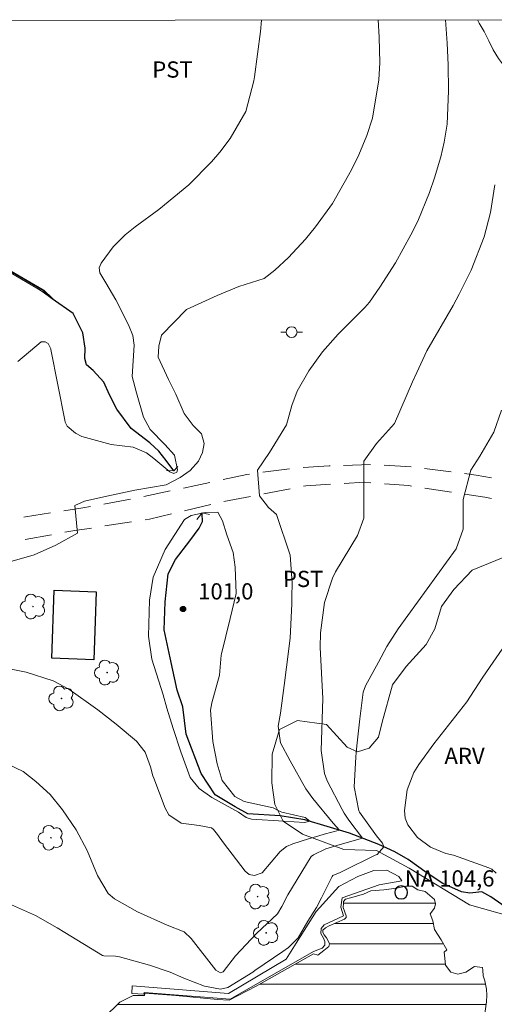
# Model space of a CAD drawing. Units: metres. Extents: x 294205 to 294720, y 1658278 to 1658846.
# Drawn here: x 294620 to 294664, y 1658749 to 1658840 of the extents above; entities that cross this region are included whole.
import ezdxf

# ---------------------------------------------------------------- set-up
doc = ezdxf.new("R2010")
doc.units = ezdxf.units.M
doc.header["$MEASUREMENT"] = 0
doc.linetypes.add('HIDDEN', pattern=[0.375, 0.25, -0.125])
for name, color, linetype, lineweight in [('Articulacao', 7, 'Continuous', 18), ('Barragem', 252, 'Continuous', 18), ('Bueiro', 8, 'Continuous', 18), ('Edificacoes', 7, 'Continuous', 30), ('Nao_Pavimentada_S_Mfio', 10, 'HIDDEN', 15), ('Poste', 7, 'Continuous', 9), ('Pto_Nivel_Agua', 5, 'Continuous', 9), ('Represas', 5, 'Continuous', 18), ('Rio_Perene', 5, 'Continuous', 25), ('Topon_Pto_Nivel_Agua', 5, 'Continuous', 9)]:
    doc.layers.add(name, color=color, linetype=linetype, lineweight=lineweight)
for name, color, linetype, lineweight, true_color in [('Arvores_Isoladas', 7, 'Continuous', 18, 0x00ff33), ('Curvas_Intermediarias', 7, 'Continuous', 9, 0x783c14), ('Curvas_Mestras', 7, 'Continuous', 20, 0x783c14), ('Pto_Cotado', 7, 'Continuous', 9, 0x783c14), ('Topon_Cultura', 7, 'Continuous', 9, 0x00ff33), ('Topon_Pto_Cotado', 7, 'Continuous', 9, 0x783c14), ('Topon_Vegetacao', 7, 'Continuous', 9, 0x00ff33), ('Vegetacao', 7, 'Orla8', 9, 0x00ff33)]:
    doc.layers.add(name, color=color, linetype=linetype, lineweight=lineweight, true_color=true_color)
doc.styles.add('Arial', font='arial.ttf', dxfattribs={"height": 1.5})
doc.styles.get("Standard").update_dxf_attribs({"font": 'arial.ttf'})
doc.linetypes.add('Orla8', pattern='A,6,-0.5,["V",Standard,S=1,R=0,X=-0.5,Y=-1],-0.5,6,-0.5,["V",Standard,S=1,R=0,X=-0.5,Y=-1],-0.5', length=14)

# ---------------------------------------------------------------- blocks, each defined once
blk = doc.blocks.new('CotasNa')
at = {"layer": 'Pto_Nivel_Agua', "lineweight": -3}
blk.add_lwpolyline([(0, 0.6, 1), (0, -0.6, 1)], format="xyb", close=True, dxfattribs=at)
blk = doc.blocks.new('Cotas')
at = {"layer": 'Pto_Cotado'}
blk.add_hatch(color=256, dxfattribs=at).paths.add_polyline_path([(0, 0.24, 1), (0, -0.24, 1)])
at = {"layer": 'Pto_Cotado', "lineweight": -3}
blk.add_lwpolyline([(0, -0.24, -1), (0, 0.24, -1)], format="xyb", close=True, dxfattribs=at)
blk = doc.blocks.new('Arvore')
at = {"layer": 'Arvores_Isoladas'}
blk.add_lwpolyline([(-0.718, 0.493, 0.872324), (-0.722, -0.551, 0.862983), (0.284, -0.827, 0.900105), (0.89, 0.029, 0.863155), (0.262, 0.861, 0.882486)], format="xyb", close=True, dxfattribs=at)
blk.add_circle((0, 0), 0.0286, dxfattribs=at)
blk = doc.blocks.new('Poste')
at = {"layer": 'Poste'}
for points in [[(-0.5, 0), (-1, 0)], [(0.5, 0), (1, 0)]]:
    blk.add_lwpolyline(points, dxfattribs=at)
blk.add_lwpolyline([(0, 0.5, 1), (0, -0.5, 1)], format="xyb", close=True, dxfattribs=at)

msp = doc.modelspace()

# ---------------------------------------------------------------- hatches: boundary and pattern name
at = {"layer": 'Represas'}
h = msp.add_hatch(dxfattribs=at)
h.set_pattern_fill('LINE', color=256, scale=15, style=0)
h.paths.add_polyline_path([(294638.535, 1658749.211), (294634.688, 1658749.579), (294631.82, 1658749.793), (294631.798, 1658749.603), (294630.746, 1658749.58), (294629.498, 1658748.966), (294628.027, 1658747.52), (294627.35, 1658745.861), (294627.452, 1658743.377), (294627.661, 1658742.307), (294628.598, 1658740.922), (294632.014, 1658738.992), (294637.853, 1658737.921), (294639.205, 1658737.677), (294640.773, 1658737.776), (294643.13, 1658737.369), (294646.177, 1658737.259), (294648.128, 1658737.016), (294650.156, 1658736.6), (294651.978, 1658736.535), (294653.493, 1658735.93), (294655.177, 1658735.495), (294655.815, 1658735.428), (294656.686, 1658735.107), (294658.135, 1658734.401), (294659.706, 1658733.735), (294659.973, 1658733.802), (294660.074, 1658734.105), (294660.143, 1658734.51), (294660.209, 1658734.906), (294660.411, 1658735.288), (294660.676, 1658735.688), (294660.878, 1658735.96), (294661.461, 1658735.893), (294661.96, 1658735.726), (294662.485, 1658735.586), (294662.819, 1658735.319), (294663.027, 1658735.319), (294663.403, 1658735.525), (294663.765, 1658735.991), (294664.136, 1658736.123), (294664.68, 1658735.749), (294665.547, 1658735.682), (294666.317, 1658735.881), (294667.121, 1658737.157), (294668.038, 1658738.655), (294668.529, 1658740.697), (294668.904, 1658742.525), (294668.939, 1658743.378), (294668.771, 1658744.047), (294668.699, 1658744.518), (294668.394, 1658745.129), (294668.065, 1658745.656), (294667.568, 1658746.053), (294667.164, 1658746.255), (294666.847, 1658746.013), (294666.646, 1658745.644), (294666.359, 1658745.26), (294665.838, 1658745.169), (294665.302, 1658745.403), (294664.8, 1658745.737), (294664.565, 1658746.305), (294664.362, 1658746.776), (294664.228, 1658746.977), (294663.793, 1658746.809), (294663.659, 1658746.809), (294663.191, 1658747.076), (294663.29, 1658747.913), (294663.423, 1658749.015), (294663.456, 1658749.625), (294663.422, 1658750.177), (294663.288, 1658750.949), (294663.118, 1658751.418), (294663.084, 1658751.922), (294663.05, 1658752.19), (294662.308, 1658752.256), (294661.506, 1658751.753), (294660.77, 1658751.552), (294660.134, 1658751.752), (294659.631, 1658752.388), (294659.564, 1658753.055), (294659.53, 1658753.59), (294659.764, 1658753.825), (294659.228, 1658754.728), (294658.607, 1658755.682), (294658.473, 1658756.484), (294658.21, 1658757.132), (294658.611, 1658757.668), (294658.711, 1658758.069), (294658.612, 1658758.474), (294657.774, 1658759.21), (294657.076, 1658759.343), (294656.545, 1658759.69), (294655.979, 1658759.689), (294655.11, 1658759.521), (294653.941, 1658759.353), (294652.722, 1658759.251), (294652.054, 1658758.961), (294650.865, 1658758.604), (294650.396, 1658758.504), (294650.203, 1658758.291), (294650.203, 1658758.085), (294650.17, 1658757.717), (294650.438, 1658756.954), (294650.438, 1658756.787), (294650.305, 1658756.653), (294648.867, 1658756.015), (294648.532, 1658755.847), (294648.298, 1658755.615), (294648.298, 1658755.414), (294648.415, 1658755.21), (294648.643, 1658754.916), (294648.79, 1658754.647), (294648.921, 1658754.351), (294648.854, 1658754.113), (294648.385, 1658753.745), (294647.832, 1658753.308), (294647.424, 1658753.447), (294642.123, 1658750.441), (294639.638, 1658749.155)])

# ---------------------------------------------------------------- linework, layer by layer
at = {"layer": 'Articulacao', "flags": 128}
msp.add_lwpolyline([(294221.911, 1658839.518), (294703.419, 1658839.761), (294703.686, 1658285.485), (294222.203, 1658285.242), (294221.911, 1658839.518)], close=True, dxfattribs=at)
at = {"layer": 'Barragem', "flags": 128}
msp.add_lwpolyline([(294630.645, 1658750.471), (294639.564, 1658749.764), (294644.908, 1658752.963), (294645.818, 1658754.434), (294647.668, 1658757.369), (294649.781, 1658759.667), (294651.545, 1658760.595), (294653.022, 1658761.128), (294654.218, 1658761.171), (294655.324, 1658760.595), (294655.589, 1658760.197), (294653.497, 1658759.819), (294650.075, 1658758.628), (294649.967, 1658757.747), (294650.191, 1658756.944), (294648.405, 1658756.119), (294648.132, 1658755.791), (294648.111, 1658755.324), (294648.368, 1658754.897), (294648.467, 1658754.569), (294648.483, 1658754.247), (294648.218, 1658753.96), (294647.421, 1658753.65), (294639.714, 1658749.253), (294631.758, 1658749.871), (294631.736, 1658749.7), (294630.621, 1658749.781)], close=True, dxfattribs=at)
at = {"layer": 'Bueiro', "flags": 128}
for points in [[(294633.836, 1658798.096), (294634.495, 1658798.077), (294634.889, 1658798.472)], [(294636.635, 1658793.563), (294637.143, 1658794.193), (294637.806, 1658794.05)]]:
    msp.add_lwpolyline(points, dxfattribs=at)
at = {"layer": 'Curvas_Intermediarias', "flags": 128}
for points, elevation in [([(294653.397, 1658839.736), (294653.494, 1658838.132), (294653.564, 1658835.779), (294653.464, 1658834.219), (294652.872, 1658830.657), (294652.352, 1658829.067), (294651.611, 1658827.263), (294650.939, 1658825.879), (294649.184, 1658822.785), (294647.626, 1658820.622), (294646.675, 1658819.48), (294645.12, 1658817.794), (294643.843, 1658816.608), (294642.852, 1658815.841), (294640.525, 1658815.105), (294638.525, 1658814.288), (294635.67, 1658812.982), (294633.353, 1658810.622), (294633.108, 1658809.599), (294633.067, 1658808.578), (294634.003, 1658806.503), (294634.696, 1658805.157), (294635.473, 1658803.361), (294636.289, 1658802.261), (294637.065, 1658801.485), (294637.31, 1658800.588), (294637.148, 1658799.773), (294636.78, 1658798.957), (294636.004, 1658798.099), (294635.107, 1658797.446), (294633.799, 1658796.791), (294630.901, 1658796.3), (294628.298, 1658795.73), (294626.255, 1658795.279), (294625.359, 1658794.871), (294625.605, 1658792.299), (294623.605, 1658791.196), (294621.572, 1658790.299), (294618.673, 1658789.481)], 101), ([(294619.148, 1658779.816), (294620.84, 1658779.468), (294623.336, 1658778.663), (294624.797, 1658777.913), (294627.488, 1658775.976), (294629.163, 1658774.676), (294631.056, 1658773.095), (294631.842, 1658772.089), (294632.35, 1658770.711), (294632.573, 1658769.898), (294632.647, 1658769.687), (294633.699, 1658766.889), (294634.04, 1658766.288), (294635.177, 1658765.514), (294636.86, 1658765.313), (294637.987, 1658765.072), (294638.191, 1658764.945), (294638.552, 1658764.469), (294639.113, 1658763.691), (294641.102, 1658761.093), (294641.49, 1658760.779), (294641.977, 1658760.677), (294642.674, 1658760.941), (294644.352, 1658762.898), (294644.931, 1658763.346), (294645.529, 1658763.592), (294646.963, 1658764.06), (294647.926, 1658764.349), (294648.409, 1658764.486), (294649.827, 1658764.876), (294649.248, 1658765.518), (294647.367, 1658767.784), (294646.717, 1658768.7), (294645.262, 1658771.291), (294644.377, 1658772.95), (294644.168, 1658774.491), (294644.39, 1658775.681), (294644.711, 1658778.248), (294644.917, 1658779.931), (294645.255, 1658782.624), (294645.411, 1658785.781), (294645.436, 1658786.425), (294645.451, 1658787.714), (294645.255, 1658790.276), (294643.992, 1658794.046), (294643.264, 1658794.682), (294642.446, 1658795.772), (294642.263, 1658798.136), (294643.353, 1658799.772), (294644.942, 1658802.313), (294645.422, 1658804.123), (294645.911, 1658805.442), (294646.998, 1658807.315), (294648.268, 1658809.073), (294649.715, 1658810.689), (294652.165, 1658813.154), (294652.621, 1658813.664), (294653.58, 1658815.048), (294655.006, 1658817.304), (294656.424, 1658819.879), (294657.071, 1658821.15), (294658.157, 1658823.785), (294658.61, 1658825.138), (294659.203, 1658827.099), (294659.513, 1658828.44), (294659.781, 1658830.114), (294659.911, 1658833.182), (294659.877, 1658835.578), (294659.8, 1658837.588), (294659.63, 1658839.739)], 102), ([(294619.1, 1658771.004), (294620.558, 1658770.302), (294621.739, 1658769.38), (294623.075, 1658768.154), (294624.22, 1658766.749), (294625.462, 1658764.911), (294626.49, 1658762.992), (294627.437, 1658760.67), (294628.432, 1658759.031), (294629.006, 1658758.534), (294631.16, 1658757.332), (294633.9, 1658756.095), (294635.456, 1658755.466), (294636.111, 1658754.873), (294638.404, 1658751.938), (294638.824, 1658751.681), (294639.064, 1658751.775), (294640.218, 1658753.272), (294642.163, 1658755.325), (294644.083, 1658757.14), (294644.513, 1658757.826), (294645.042, 1658758.89), (294647.225, 1658762.43), (294647.417, 1658762.591), (294648.557, 1658763.148), (294649.886, 1658763.54), (294651.948, 1658764.125), (294650.703, 1658765.789), (294650.27, 1658766.435), (294650.074, 1658766.77), (294648.698, 1658769.421), (294648.439, 1658770.095), (294648.132, 1658772.236), (294648.301, 1658777.027), (294648.06, 1658781.74), (294648.069, 1658783.115), (294648.434, 1658785.91), (294649.171, 1658788.163), (294649.475, 1658788.731), (294651.502, 1658792.1), (294652.082, 1658793.686), (294652.081, 1658796.504), (294652.08, 1658798.958), (294653.261, 1658800.595), (294654.912, 1658802.455), (294656.594, 1658806.307), (294656.989, 1658807.174), (294657.908, 1658809.162), (294660.359, 1658813.351), (294660.914, 1658814.404), (294662.018, 1658816.628), (294663.221, 1658819.705), (294663.797, 1658821.938), (294664.195, 1658824.512)], 103), ([(294619.209, 1658816.482), (294621.988, 1658814.846), (294622.423, 1658814.573), (294623.253, 1658813.965), (294623.366, 1658813.905), (294623.289, 1658813.997), (294622.488, 1658814.758), (294622.416, 1658814.814), (294619.101, 1658816.724)], 99), ([(294618.655, 1658758.335), (294621.707, 1658756.976), (294623.703, 1658755.834), (294624.416, 1658755.399), (294627.901, 1658753.28), (294628.036, 1658753.247), (294629.111, 1658753.232), (294629.487, 1658753.16), (294632.269, 1658752.389), (294634.155, 1658751.756), (294635.444, 1658751.202), (294637.338, 1658750.469), (294638.82, 1658750.188), (294639.5, 1658750.333), (294641.804, 1658751.756), (294641.999, 1658751.89), (294644.603, 1658753.644), (294645.117, 1658754.025), (294646.017, 1658754.929), (294646.916, 1658756.469), (294647.694, 1658757.737), (294648.174, 1658758.604), (294649.155, 1658760.594), (294649.229, 1658760.689), (294649.909, 1658760.963), (294650.139, 1658761.07), (294653.141, 1658762.564), (294653.308, 1658762.63), (294653.938, 1658763.325), (294653.797, 1658763.664), (294653.269, 1658764.359), (294651.673, 1658766.525), (294651.611, 1658766.647), (294651.179, 1658768.881), (294651.347, 1658771.604), (294651.378, 1658772.051), (294651.461, 1658772.944), (294651.718, 1658775.172), (294652.018, 1658777.625), (294652.236, 1658778.219), (294653.437, 1658780.385), (294654.205, 1658781.838), (294655.262, 1658783.461), (294660.628, 1658790.86), (294661.263, 1658792.69), (294661.262, 1658794.235), (294661.262, 1658795.417), (294661.988, 1658798.144), (294662.806, 1658799.417), (294664.113, 1658801.636), (294664.807, 1658803.686)], 104), ([(294640.259, 1658786.736), (294640.195, 1658789.168), (294639.991, 1658790.515), (294639.419, 1658792.148), (294639.012, 1658793.448), (294638.565, 1658794.261), (294637.421, 1658794.22), (294636.116, 1658793.933), (294635.507, 1658793.569), (294633.711, 1658790.792), (294632.61, 1658788.261), (294632.244, 1658786.133), (294632.163, 1658782.79), (294632.462, 1658780.672), (294633.516, 1658777.385), (294633.86, 1658776.144), (294634.44, 1658774.257), (294635.14, 1658772.119), (294636.004, 1658769.739), (294636.84, 1658768.708), (294638.015, 1658767.897), (294640.491, 1658766.54), (294641.199, 1658766.055), (294641.703, 1658765.88), (294644.676, 1658765.7), (294646.61, 1658765.574), (294647.086, 1658765.686), (294646.659, 1658766.031), (294644.489, 1658766.521), (294644.348, 1658766.598), (294643.687, 1658766.94), (294641.014, 1658767.53), (294640.137, 1658767.995), (294638.987, 1658769.468), (294638.511, 1658770.994), (294638.116, 1658773.05), (294637.908, 1658775.964), (294638.021, 1658776.624), (294638.726, 1658779.202), (294638.886, 1658781.042), (294638.913, 1658781.165), (294639.73, 1658784.441), (294640.259, 1658786.736)], 101)]:
    msp.add_lwpolyline(points, dxfattribs=dict(at, elevation=elevation))
at = {"layer": 'Curvas_Mestras', "flags": 128}
for points, elevation in [([(294642.633, 1658839.731), (294642.518, 1658838.665), (294641.973, 1658834.491), (294641.92, 1658834.119), (294641.163, 1658831.265), (294639.72, 1658828.786), (294638.778, 1658827.518), (294637.987, 1658826.636), (294635.905, 1658824.516), (294633.13, 1658822.214), (294630.941, 1658820.615), (294629.993, 1658819.891), (294628.883, 1658818.775), (294627.771, 1658817.264), (294627.608, 1658816.83), (294627.674, 1658816.372), (294628.231, 1658815.435), (294629.146, 1658813.866), (294630.31, 1658811.553), (294630.717, 1658810.575), (294630.83, 1658809.691), (294630.665, 1658806.788), (294631.051, 1658805.286), (294631.692, 1658803.043), (294632.313, 1658801.893), (294633.671, 1658800.515), (294634.557, 1658799.523), (294634.839, 1658798.154), (294634.79, 1658797.954), (294634.511, 1658797.82), (294634.129, 1658797.966), (294632.657, 1658799.2), (294631.993, 1658799.732), (294630.747, 1658800.262), (294628.696, 1658800.522), (294625.993, 1658801.248), (294625.406, 1658801.557), (294624.647, 1658802.198), (294624.463, 1658802.562), (294624.411, 1658802.761), (294623.133, 1658809.279), (294623.126, 1658809.353), (294622.876, 1658809.828), (294622.589, 1658810.006), (294622.222, 1658809.988), (294620.084, 1658808.17)], 100), ([(294665.988, 1658783.211), (294663.78, 1658780), (294663.047, 1658778.911), (294661.601, 1658776.724), (294658.572, 1658772.832), (294657.16, 1658770.946), (294656.698, 1658770.205), (294656.089, 1658768.602), (294655.851, 1658766.673), (294655.903, 1658765.991), (294656.169, 1658765.361), (294657.041, 1658764.195), (294658.245, 1658763.312), (294659.658, 1658762.701), (294660.377, 1658762.548), (294660.823, 1658762.41), (294663.661, 1658761.403), (294663.92, 1658761.276), (294664.34, 1658760.909)], 105)]:
    msp.add_lwpolyline(points, dxfattribs=dict(at, elevation=elevation))
at = {"layer": 'Edificacoes', "flags": 128}
msp.add_lwpolyline([(294627.328, 1658786.884), (294627.229, 1658784.182), (294627.095, 1658780.613), (294623.206, 1658780.76), (294623.443, 1658787.035)], close=True, dxfattribs=at)
at = {"layer": 'Nao_Pavimentada_S_Mfio', "ltscale": 10, "flags": 128}
for points in [[(294529.156, 1658777.85), (294540.457, 1658773.855), (294548.714, 1658771.259), (294552.118, 1658770.188), (294555.8, 1658769.856), (294558.676, 1658769.626), (294561.668, 1658770.108), (294567.584, 1658772.127), (294576.007, 1658775.581), (294582.898, 1658778.63), (294586.854, 1658780.065), (294591.266, 1658781.637), (294597.008, 1658784.274), (294600.909, 1658786.407), (294606.431, 1658789.093), (294611.555, 1658791.207), (294616.129, 1658792.65), (294620.784, 1658793.821), (294626.076, 1658794.645), (294631.648, 1658795.676), (294636.551, 1658796.72), (294641.269, 1658797.746), (294645.565, 1658798.306), (294648.864, 1658798.53), (294653.015, 1658798.667), (294656.509, 1658798.432), (294662.479, 1658797.678), (294668.672, 1658796.578), (294672.968, 1658795.515), (294677.817, 1658794.196), (294682.297, 1658792.39), (294686.334, 1658790.476), (294688.833, 1658789.091), (294691.453, 1658787.778), (294693.12, 1658787.364), (294694.622, 1658787.405)], [(294695.769, 1658785.676), (294693.924, 1658785.521), (294691.213, 1658785.84), (294688.569, 1658787.033), (294684.723, 1658789.173), (294678.647, 1658791.933), (294671.81, 1658793.87), (294663.274, 1658795.637), (294656.244, 1658796.703), (294652.132, 1658797.028), (294646.734, 1658796.69), (294638.97, 1658795.211), (294632.244, 1658793.599), (294625.343, 1658792.555), (294618.415, 1658791.311), (294613.44, 1658789.991), (294610.008, 1658788.67), (294606.17, 1658786.737), (294602.735, 1658784.95), (294599.52, 1658783.246), (294595.985, 1658781.387), (294592.339, 1658779.734), (294588.257, 1658778.103), (294583.556, 1658776.562), (294571.732, 1658771.497)]]:
    msp.add_lwpolyline(points, dxfattribs=at)
at = {"layer": 'Represas', "flags": 128}
msp.add_lwpolyline([(294663.29, 1658747.913), (294663.423, 1658749.015), (294663.456, 1658749.625), (294663.422, 1658750.177), (294663.288, 1658750.949), (294663.118, 1658751.418), (294663.084, 1658751.922), (294663.05, 1658752.19), (294662.308, 1658752.256), (294661.506, 1658751.753), (294660.77, 1658751.552), (294660.134, 1658751.752), (294659.631, 1658752.388), (294659.564, 1658753.055), (294659.53, 1658753.59), (294659.764, 1658753.825), (294659.228, 1658754.728), (294658.607, 1658755.682), (294658.473, 1658756.484), (294658.21, 1658757.132), (294658.611, 1658757.668), (294658.711, 1658758.069), (294658.612, 1658758.474), (294657.774, 1658759.21), (294657.076, 1658759.343), (294656.545, 1658759.69), (294655.979, 1658759.689), (294655.11, 1658759.521), (294653.941, 1658759.353), (294652.722, 1658759.251), (294652.054, 1658758.961), (294650.865, 1658758.604), (294650.396, 1658758.504), (294650.203, 1658758.291), (294650.203, 1658758.085), (294650.17, 1658757.717), (294650.438, 1658756.954), (294650.438, 1658756.787), (294650.305, 1658756.653), (294648.867, 1658756.015), (294648.532, 1658755.847), (294648.298, 1658755.615), (294648.298, 1658755.414), (294648.415, 1658755.21), (294648.643, 1658754.916), (294648.79, 1658754.647), (294648.921, 1658754.351), (294648.854, 1658754.113), (294648.385, 1658753.745), (294647.832, 1658753.308), (294647.424, 1658753.447), (294642.123, 1658750.441), (294639.638, 1658749.155), (294638.535, 1658749.211), (294634.688, 1658749.579), (294631.82, 1658749.793), (294631.798, 1658749.603), (294630.746, 1658749.58), (294629.498, 1658748.966), (294628.027, 1658747.52)], dxfattribs=at)
at = {"layer": 'Rio_Perene', "flags": 128}
for points in [[(294634.502, 1658798.067), (294633.799, 1658799.038), (294633.133, 1658799.903), (294632.294, 1658800.674), (294630.555, 1658801.973), (294629.228, 1658803.771), (294628.562, 1658805.102), (294628.031, 1658806.262), (294627.047, 1658807.346), (294626.417, 1658807.879), (294626.284, 1658808.447), (294626.315, 1658809.412), (294626.081, 1658810.832), (294625.192, 1658812.616), (294623.255, 1658813.98), (294622.423, 1658814.745), (294619.073, 1658816.701)], [(294666.183, 1658757.079), (294663.837, 1658758.703), (294662.986, 1658759.175), (294661.884, 1658759.04), (294661.135, 1658759.174), (294659.404, 1658759.926), (294657.94, 1658760.889), (294656.187, 1658762.163), (294654.945, 1658762.872), (294653.468, 1658763.536), (294650.754, 1658764.6), (294646.618, 1658765.829), (294644.345, 1658766.195), (294641.345, 1658766.393), (294640.178, 1658767.027), (294638.322, 1658768.12), (294637.037, 1658770.118), (294635.661, 1658773.736), (294635.328, 1658776.251), (294634.826, 1658777.817), (294634.157, 1658780.779), (294633.624, 1658783.372), (294633.691, 1658785.955), (294633.989, 1658788.546), (294634.654, 1658789.871), (294635.983, 1658791.602), (294636.847, 1658792.766), (294637.145, 1658793.392), (294637.143, 1658794.128)]]:
    msp.add_lwpolyline(points, dxfattribs=at)
at = {"layer": 'Vegetacao', "flags": 128}
msp.add_lwpolyline([(294703.43, 1658817.021), (294695.089, 1658816.843), (294685.171, 1658815.775), (294682.302, 1658811.836), (294679.28, 1658809.103), (294675.683, 1658807.823), (294670.471, 1658809.556), (294667.271, 1658811.26), (294666.304, 1658814.9), (294667.127, 1658820.74), (294668.14, 1658824.466), (294669.62, 1658826.801), (294671.51, 1658828.275), (294671.935, 1658829.644), (294670.883, 1658830.699), (294667.854, 1658833.434), (294666.542, 1658834.353), (294665.745, 1658834.851), (294665.11, 1658835.448), (294664.549, 1658836.183), (294664.063, 1658836.967), (294663.664, 1658837.814), (294663.228, 1658838.661), (294662.754, 1658839.433), (294662.587, 1658839.741)], dxfattribs=at)
msp.add_lwpolyline([(294674.367, 1658762.485), (294672.768, 1658759.681), (294670.731, 1658756.965), (294665.688, 1658756.877), (294661.863, 1658757.981), (294656.286, 1658761.354), (294653.271, 1658762.998), (294650.247, 1658763.08), (294646.423, 1658764.486), (294644.618, 1658765.69), (294643.848, 1658767.242), (294643.572, 1658769.25), (294643.594, 1658771.9), (294644.289, 1658774.164), (294645.947, 1658775.002), (294648.633, 1658774.619), (294650.553, 1658772.532), (294651.511, 1658772.102), (294652.592, 1658772.437), (294653.44, 1658773.457), (294653.766, 1658774.855), (294654.748, 1658778.287), (294655.995, 1658780.006), (294657.839, 1658782.012), (294658.665, 1658783.47), (294659.265, 1658785.529), (294660.426, 1658787.114), (294662.119, 1658788.896), (294665.817, 1658790.395), (294668.902, 1658790.866), (294670.911, 1658789.438), (294673.099, 1658786.505), (294673.686, 1658784.346), (294673.688, 1658781.859), (294672.674, 1658778.723), (294671.892, 1658773.705), (294672.69, 1658771.894), (294673.5, 1658770.349), (294674.66, 1658767.313)], close=True, dxfattribs=at)

# ---------------------------------------------------------------- block references
at = {"layer": 'Arvores_Isoladas'}
for p in [(294621.48, 1658785.531), (294628.339, 1658779.433), (294624.12, 1658777.046), (294623.134, 1658764.167), (294642.257, 1658758.729), (294643.049, 1658755.38)]:
    msp.add_blockref('Arvore', p, dxfattribs=at)
at = {"layer": 'Poste'}
msp.add_blockref('Poste', (294645.402, 1658810.892), dxfattribs=at)
at = {"layer": 'Pto_Cotado'}
msp.add_blockref('Cotas', (294635.358, 1658785.307, 100.95), dxfattribs=at)
at = {"layer": 'Pto_Nivel_Agua'}
msp.add_blockref('CotasNa', (294655.539, 1658759.113, 104.6), dxfattribs=at)

# ---------------------------------------------------------------- texts
at = {"layer": 'Topon_Cultura', "style": 'Arial'}
for p in [(294632.511, 1658834.406), (294644.601, 1658787.333)]:
    msp.add_text('PST', height=1.5, rotation=0.04251, dxfattribs=at).set_placement(p)
at = {"layer": 'Topon_Pto_Cotado', "style": 'Arial'}
msp.add_text('101,0', height=1.5, dxfattribs=at).set_placement((294636.759, 1658786.187, 100.95))
at = {"layer": 'Topon_Pto_Nivel_Agua', "style": 'Arial'}
msp.add_text('NA 104,6', height=1.5, dxfattribs=at).set_placement((294655.879, 1658759.661, 104.6))
at = {"layer": 'Topon_Vegetacao', "style": 'Arial'}
msp.add_text('ARV', height=1.5, rotation=0.04251, dxfattribs=at).set_placement((294659.543, 1658770.983))

doc.saveas('drawing.dxf')
